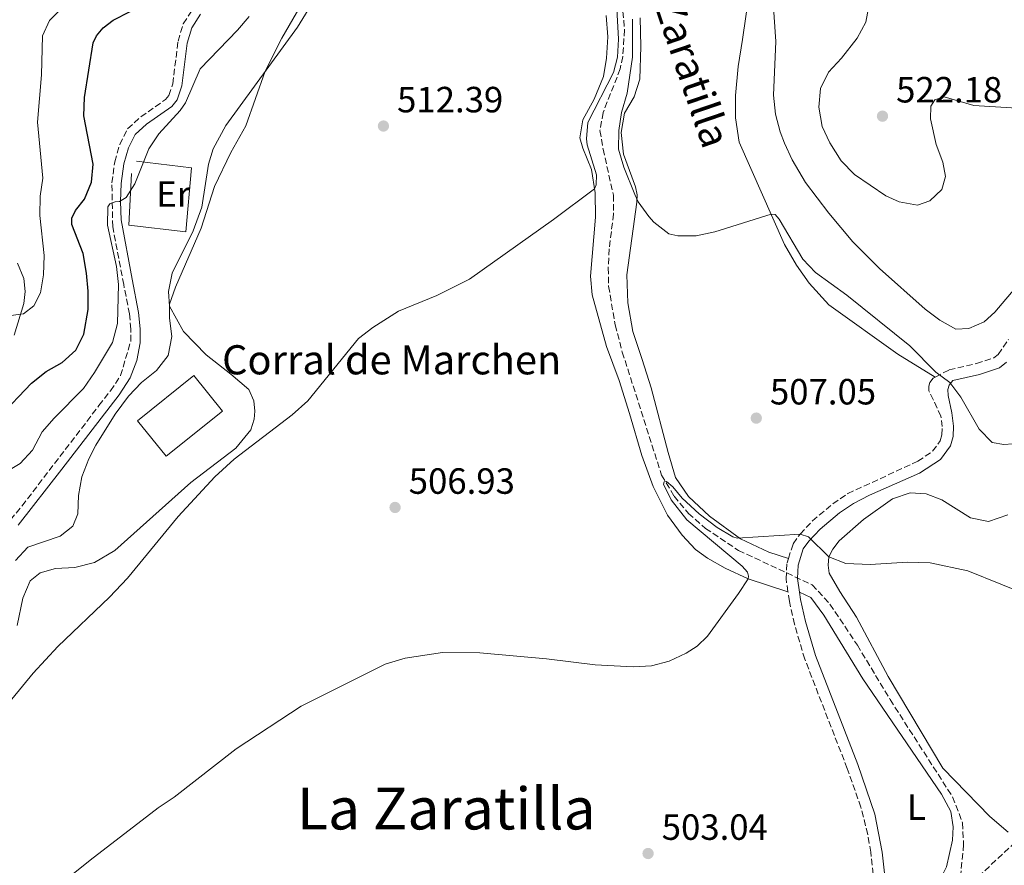
# Model space of a CAD drawing. Units: metres. Extents: x 631853 to 635322, y 4701921 to 4704299.
# Drawn here: x 634205 to 634475, y 4703599 to 4703831 of the extents above; entities that cross this region are included whole.
import ezdxf
from ezdxf.enums import TextEntityAlignment as Align

# ---------------------------------------------------------------- set-up
doc = ezdxf.new("R2010")
doc.units = ezdxf.units.M
doc.header["$MEASUREMENT"] = 0
doc.linetypes.add('DGN Style 3', pattern=[2.435891, 1.739922, -0.695969])
for name, color, linetype, lineweight in [('Barranco lineal', 142, 'DGN Style 3', 13), ('Camino', 7, 'DGN Style 3', 0), ('corral', 7, 'Continuous', 0), ('Cota de punto acotado terreno', 7, 'Continuous', 0), ('Curva de nivel directora', 30, 'Continuous', 30), ('Curva de nivel intermedia', 30, 'Continuous', 0), ('Edificio', 1, 'Continuous', 13), ('Etiqueta de uso rústico', 92, 'Continuous', 0), ('Línea  de muro-pared o tapia', 1, 'Continuous', 13), ('Línea de cambio de uso (parcela vista)', 92, 'Continuous', 0), ('Margen derecho', 7, 'Continuous', 0), ('Punto acotado terreno (símbolo)', 7, 'Continuous', 0), ('Texto de arroyo-regatas y barrancos', 142, 'Continuous', 0), ('Texto de Área (paraje) menor', 7, 'Continuous', 0)]:
    doc.layers.add(name, color=color, linetype=linetype, lineweight=lineweight)
doc.styles.add('Style-Arial', font='arial.ttf')

# ---------------------------------------------------------------- blocks, each defined once
blk = doc.blocks.new('5PATER')
at = {"layer": 'Punto acotado terreno (símbolo)', "linetype": 'Continuous', "lineweight": 0}
h = blk.add_hatch(color=51, dxfattribs=at)
edge = h.paths.add_edge_path()
edge.add_ellipse((0, 0), major_axis=(-0.11, -0.111), ratio=0.999422, start_angle=0, end_angle=360)

msp = doc.modelspace()

# ---------------------------------------------------------------- linework, layer by layer
at = {"layer": 'Barranco lineal', "color": 142, "linetype": 'DGN Style 3', "lineweight": 13}
for points in [[(634370.14, 4703836.01, 509.72), (634370.88, 4703828.54, 509.61), (634370.35, 4703821.17, 509.44), (634369.69, 4703817.81, 508.94), (634364.96, 4703805.83, 507.94), (634364.11, 4703800.86, 507.66), (634364.96, 4703795.78, 507.49), (634367.8, 4703783.11, 507.32), (634367.8, 4703777.95, 507.21), (634366.67, 4703768.36, 507.16), (634366.38, 4703763.16, 507.16), (634366.48, 4703758.13, 507.04), (634368.28, 4703747.5, 506.82), (634370.24, 4703740.07, 506.54), (634381.04, 4703706.26, 505.04), (634384.5, 4703700.46, 504.48), (634388.4, 4703695.78, 504.26), (634393.09, 4703691.66, 504.21), (634402.18, 4703685.59, 504.09), (634422.37, 4703676.17, 503.2), (634427.28, 4703670.83, 503.2), (634434.8, 4703659.6, 503.15), (634443.81, 4703644.63, 502.93), (634460.97, 4703617.91, 502.48), (634463.69, 4703610.85, 502.43), (634463.99, 4703604.89, 502.37), (634462.57, 4703590.43, 502.18)], [(634478.19, 4703605.51, 502.59), (634465.52, 4703593.65, 502.36), (634462.57, 4703590.43, 502.18)]]:
    msp.add_polyline3d(points, dxfattribs=at)
at = {"layer": 'Camino', "color": 7, "linetype": 'DGN Style 3', "lineweight": 0}
for points in [[(634202.21, 4703693.99, 516.8), (634205.39, 4703697.85, 516.54), (634226.5, 4703725.35, 515.8), (634229.67, 4703729.44, 515.82), (634232.43, 4703733.6, 515.98), (634235.23, 4703743, 516.26), (634235.26, 4703746.35, 516.65), (634234.88, 4703750.53, 517.26), (634233.29, 4703758.56, 517.82), (634230.29, 4703774.47, 519.6), (634230.06, 4703786.52, 520.38), (634230.83, 4703792.29, 520.96), (634232.22, 4703797.08, 521.38), (634234.37, 4703801.37, 521.44), (634237.99, 4703804.61, 521.38), (634244.76, 4703809.37, 521.44), (634245.72, 4703810.52, 521.49), (634246.77, 4703813.7, 521.49), (634248.21, 4703825.42, 521.88), (634249.66, 4703830.19, 522), (634252.27, 4703834.18, 522.16)], [(634456.21, 4703733.19, 510.02), (634460, 4703735.16, 510.59), (634467.54, 4703736.88, 511.6), (634472.32, 4703738.45, 512.33), (634473.46, 4703739.42, 512.83), (634476.28, 4703743.47, 513.38)], [(634415.86, 4703683.37, 504.44), (634417.16, 4703687.43, 504.87), (634419.05, 4703690.08, 505.26), (634422.47, 4703693.71, 505.62), (634428.06, 4703698.43, 506.05), (634432.19, 4703701.22, 506.33), (634451.45, 4703710.08, 507.54), (634455.48, 4703712.81, 508.04), (634457.52, 4703715.64, 508.37), (634458, 4703717.37, 508.6), (634458.1, 4703719.58, 508.76), (634457.75, 4703722.48, 508.99), (634454.46, 4703729.45, 509.54), (634454.46, 4703730.7, 509.71), (634454.74, 4703731.72, 509.88), (634455.59, 4703732.87, 509.93), (634456.21, 4703733.19, 510.02)], [(634415.74, 4703674.25, 503.99), (634415.21, 4703677.79, 504.09), (634415.48, 4703682.17, 504.31), (634415.86, 4703683.37, 504.44)], [(634446, 4703577.95, 501.77), (634445.4, 4703578.5, 501.75), (634442.09, 4703582.41, 501.92), (634440.22, 4703587.05, 501.92), (634438.47, 4703602.72, 502.14), (634437.67, 4703607.65, 502.17), (634435.78, 4703615.11, 502.27), (634432.02, 4703625.74, 502.57), (634420.35, 4703655.76, 503.64), (634417.53, 4703665.34, 503.82), (634416.14, 4703671.6, 503.92), (634415.74, 4703674.25, 503.99)]]:
    msp.add_polyline3d(points, dxfattribs=at)
at = {"layer": 'Curva de nivel directora', "color": 30, "linetype": 'Continuous', "lineweight": 30, "elevation": 525, "flags": 128}
msp.add_lwpolyline([(634199.01, 4703722.15), (634208, 4703731.48), (634212.02, 4703734.72), (634216.43, 4703737.19), (634220.13, 4703740.56), (634222.36, 4703744.97), (634223.52, 4703751.75), (634223.55, 4703756.77), (634223.09, 4703761.75), (634222.19, 4703767.13), (634219.05, 4703775.07), (634219.03, 4703776.78), (634220.02, 4703778.93), (634222.49, 4703782), (634224.48, 4703786.68), (634224.9, 4703791.68), (634222.36, 4703804.91), (634222.52, 4703809.91), (634224.86, 4703824.94), (634225.81, 4703826.91), (634227.65, 4703829.07), (634230.42, 4703831.2), (634235.09, 4703833.56)], dxfattribs=at)
at = {"layer": 'Curva de nivel intermedia', "color": 30, "linetype": 'Continuous', "lineweight": 0, "flags": 128}
for points, elevation in [([(634202.26, 4703750.1), (634205.73, 4703750.57), (634208.57, 4703752.73), (634210.46, 4703756.35), (634211.3, 4703761.28), (634211.47, 4703766.56), (634210.21, 4703777.56), (634210.33, 4703782.83), (634211.04, 4703787.84), (634209.62, 4703803.17), (634210.74, 4703816.15), (634210.98, 4703826.83), (634212.88, 4703831.09), (634229.07, 4703847.66)], 530), ([(634411.19, 4703842.78), (634412.4, 4703825.29), (634411.77, 4703810.62), (634412.33, 4703805.33), (634413.58, 4703800.49), (634414.77, 4703797.38), (634416.87, 4703792.8), (634420.59, 4703786.6), (634426.95, 4703778.15), (634433.59, 4703770.31), (634440.85, 4703762.96), (634453.46, 4703751.84), (634457.47, 4703748.77), (634461.85, 4703746.36), (634465.42, 4703746.51), (634469.61, 4703748.35), (634472.53, 4703750.97), (634479.17, 4703758.77)], 515), ([(634245.85, 4703749.38), (634245.84, 4703753.18), (634247.51, 4703757.89), (634254.6, 4703774.09), (634258.2, 4703785.5), (634262.71, 4703794.82), (634266.87, 4703802.15), (634272.14, 4703817.13), (634276.75, 4703826.26), (634284.4, 4703839.55)], 515), ([(634202.52, 4703644.8), (634208.45, 4703651.9), (634215.22, 4703659.26), (634229.37, 4703672.76), (634234.29, 4703677.99), (634248.23, 4703694.9), (634258.28, 4703705.78), (634263.63, 4703710.69), (634279.56, 4703722.84), (634283.87, 4703726.69), (634297.75, 4703743.78), (634301.71, 4703746.83), (634308.73, 4703751.24), (634319.29, 4703755.61), (634328.25, 4703760.07), (634351.32, 4703776.43), (634362.61, 4703784.91), (634363.07, 4703785.97), (634363.14, 4703788.71), (634360.6, 4703796.94), (634360.36, 4703798.62), (634360.78, 4703803.1), (634367.83, 4703816.83), (634368.92, 4703821.01), (634369.21, 4703826), (634368.66, 4703835.89)], 510), ([(634438.03, 4703835.58), (634437.16, 4703830.66), (634434.78, 4703826.21), (634430.48, 4703820.76), (634426.85, 4703816.94), (634424.71, 4703812.42), (634424.26, 4703807.32), (634425.1, 4703801.99), (634427.23, 4703797.47), (634430.32, 4703792.57), (634434.06, 4703788.76), (634442.59, 4703782.95), (634446.28, 4703781.32), (634451.28, 4703780.36), (634454.7, 4703781.58), (634457.96, 4703784.65), (634459.03, 4703788.22), (634458.28, 4703792.16), (634456.46, 4703797.06), (634454.88, 4703804.09), (634454.95, 4703807.55), (634456.06, 4703809.26), (634458.62, 4703810.12), (634466.82, 4703807.71), (634488.91, 4703806.36)], 520), ([(634194.53, 4703703.31), (634204.87, 4703709.47), (634208.26, 4703713.14), (634210.88, 4703718.13), (634214.18, 4703721.89), (634222.23, 4703730.01), (634225.25, 4703734.47), (634230.23, 4703742.7), (634231.62, 4703747.94), (634231.89, 4703758.59), (634231.32, 4703763.54), (634228.87, 4703774.92), (634228.89, 4703779.92), (634229.46, 4703780.77), (634230.9, 4703781.26), (634232.11, 4703781.37), (634233.96, 4703782.53), (634236.39, 4703786.2), (634240.23, 4703795.82), (634242.95, 4703800), (634248.78, 4703806.37), (634250.25, 4703808.51), (634254.27, 4703817.82), (634264.54, 4703828.41), (634267.76, 4703832.22)], 520), ([(634373.02, 4703831.49), (634373.04, 4703821.01), (634371.6, 4703811.11), (634370.04, 4703805.84), (634369.27, 4703800.9), (634369.15, 4703795.73), (634370.68, 4703790.84), (634373.66, 4703783.3), (634374.58, 4703781.32), (634377.5, 4703777.29), (634378.94, 4703775.74), (634382.98, 4703772.49), (634385.5, 4703771.99), (634390.5, 4703771.95), (634395.65, 4703773.02), (634411.09, 4703777.88), (634412.26, 4703777.85), (634413.37, 4703776.53), (634419.82, 4703765.52), (634423.32, 4703761.94), (634431.92, 4703755.68), (634449.19, 4703741.8), (634456.39, 4703734.53)], 510), ([(634203.58, 4703682.81), (634206.95, 4703686.52), (634215.88, 4703689.48), (634219.28, 4703692.23), (634220.66, 4703695.68), (634220.89, 4703700.68), (634221.77, 4703705.8), (634223.68, 4703710.75), (634225.65, 4703714.47), (634230.92, 4703722.97), (634234.59, 4703727.93), (634238.15, 4703731.71), (634242.31, 4703735.02), (634245.46, 4703739.13), (634246.54, 4703744.37), (634245.85, 4703749.38)], 515), ([(634456.39, 4703734.53), (634460.16, 4703731.68), (634463.25, 4703727.67), (634468.24, 4703718.87), (634471.84, 4703715.2), (634475, 4703714.65), (634479.98, 4703715.02)], 510), ([(634205.41, 4703585.52), (634224.04, 4703600.55), (634242.75, 4703614.95), (634247.11, 4703617.82), (634264.17, 4703631.16), (634282.04, 4703642.83), (634305.1, 4703654.37), (634310.57, 4703655.99), (634320.84, 4703657.53), (634331.14, 4703657.44), (634349.41, 4703655.84), (634362.83, 4703654.18), (634373.18, 4703653.6), (634378.29, 4703653.91), (634383.11, 4703655.23), (634387.75, 4703657.37), (634390.77, 4703659.33), (634393.63, 4703662.06), (634402.18, 4703673.77), (634404.81, 4703677.82), (634404.9, 4703678.56), (634404.65, 4703679.64), (634403.16, 4703681.25), (634387.92, 4703694.02), (634383.69, 4703699.45), (634381.52, 4703703.82), (634381.72, 4703704.39), (634382.36, 4703704.55), (634384.1, 4703703.07), (634386.72, 4703699.9), (634391.37, 4703695.63), (634396.29, 4703691.85), (634400.63, 4703689.34), (634401.8, 4703688.97), (634419.05, 4703690.08), (634421.38, 4703689.3), (634426.94, 4703683.88), (634431.62, 4703681.97), (634438.33, 4703681.77), (634448.57, 4703682.37), (634454.8, 4703682.16), (634465.18, 4703679.97), (634483.26, 4703672.71)], 505)]:
    msp.add_lwpolyline(points, dxfattribs=dict(at, elevation=elevation))
at = {"layer": 'Edificio', "color": 1, "linetype": 'Continuous', "lineweight": 13, "elevation": 517.76, "flags": 128}
msp.add_lwpolyline([(634260.42, 4703723.82), (634244.96, 4703711.43), (634237.12, 4703721.22), (634252.58, 4703733.61), (634260.42, 4703723.82)], close=True, dxfattribs=at)
at = {"layer": 'Edificio', "color": 51, "linetype": 'Continuous', "lineweight": 13, "elevation": 517.76, "flags": 128}
msp.add_lwpolyline([(634252.58, 4703733.61), (634237.12, 4703721.22), (634244.96, 4703711.43), (634260.42, 4703723.82), (634252.58, 4703733.61)], dxfattribs=at)
at = {"layer": 'Línea  de muro-pared o tapia', "color": 1, "linetype": 'Continuous', "lineweight": 13}
msp.add_polyline3d([(634236.76, 4703792.45, 521.16), (634251.89, 4703790.63, 519.66), (634250.39, 4703773.1, 518.6), (634234.69, 4703774.87, 520.49), (634235.42, 4703789.07, 521.32)], dxfattribs=at)
at = {"layer": 'Línea de cambio de uso (parcela vista)', "color": 92, "linetype": 'Continuous', "lineweight": 0}
for points in [[(634393.19, 4703926.03, 518.13), (634395.61, 4703923.75, 518.02), (634397.57, 4703919.92, 517.8), (634399.14, 4703912.57, 517.41), (634400.85, 4703894.81, 516.63), (634404.37, 4703880.91, 516.01), (634406.68, 4703869.55, 515.4), (634407.51, 4703862.51, 514.79), (634407.13, 4703852.82, 514.62), (634405.17, 4703839.23, 513.68), (634403.29, 4703825.85, 512.34), (634402.08, 4703818.44, 512.01), (634401.29, 4703810.51, 511.17), (634401.36, 4703804.34, 511.06), (634402.38, 4703797.69, 510.78), (634414.76, 4703769.54, 509.67), (634418.06, 4703763.88, 509.34), (634421.59, 4703758.97, 509.22), (634426.97, 4703753.01, 509.22), (634445.94, 4703739.49, 509.45), (634456.21, 4703733.19, 510.02)], [(634204.05, 4703664.99, 512.19), (634205.59, 4703672.47, 512.85), (634207.57, 4703677.22, 512.85), (634210.38, 4703679.49, 512.8), (634214.55, 4703680.62, 512.63), (634219.9, 4703680.9, 512.3), (634225.29, 4703682.31, 511.52), (634230.87, 4703685.54, 511.07), (634251.72, 4703704.25, 510.57), (634264.1, 4703713.63, 510.68), (634268.2, 4703718.71, 510.74), (634269.14, 4703721.65, 510.74), (634269.31, 4703723.85, 510.74), (634269, 4703726.71, 510.74), (634267.63, 4703729.81, 511.13), (634262.76, 4703733.98, 511.74), (634255.93, 4703739.27, 512.91), (634249.7, 4703745.72, 514.19), (634245.87, 4703752.64, 514.97), (634245.63, 4703756.64, 515.19), (634246.63, 4703761.71, 515.41), (634252.41, 4703773.3, 515.19), (634254.77, 4703779.83, 515.14), (634256.57, 4703791.61, 515.58), (634257.87, 4703795.84, 515.64), (634261.33, 4703802.3, 515.58), (634280.99, 4703829.25, 514.52), (634287.87, 4703840.53, 514.47)], [(634365.83, 4703832.46, 512.07), (634366.23, 4703826.57, 511.8), (634365.92, 4703820.7, 511.63), (634365.03, 4703815.7, 511.46), (634362.5, 4703809.53, 511.02), (634359.38, 4703803.81, 510.74), (634358.59, 4703798.88, 510.63), (634359.4, 4703796.01, 510.4), (634361.77, 4703790.17, 510.18), (634362.79, 4703783.76, 509.96), (634362.89, 4703777.09, 509.68), (634361.46, 4703760.92, 509.07), (634361.92, 4703755.77, 509.01), (634365.9, 4703741.58, 508.68), (634369.41, 4703732.21, 508.07), (634372.25, 4703723.19, 507.23), (634375.63, 4703711.62, 506.68), (634378.7, 4703703.19, 506.51), (634382.61, 4703695.24, 506.29), (634386.66, 4703689.81, 506.23), (634390.32, 4703685.89, 505.95), (634393.67, 4703683.45, 505.84), (634398.48, 4703680.74, 505.17), (634404.81, 4703677.82, 504.73), (634415.74, 4703674.25, 503.99)], [(634415.86, 4703683.37, 504.44), (634410.49, 4703685.13, 505.16), (634402.72, 4703688.77, 505.55), (634394.2, 4703695, 505.94), (634388.44, 4703700.37, 506.22), (634384.85, 4703705.6, 506.61), (634382.8, 4703712.47, 506.89), (634378.21, 4703730.27, 508), (634375.65, 4703738.01, 508.95), (634373.17, 4703745.67, 509.45), (634371.72, 4703753.59, 509.5), (634371.51, 4703761.29, 509.72), (634374.25, 4703781.17, 509.89), (634374.31, 4703783.24, 510.17), (634373.91, 4703785.46, 510.45), (634370.57, 4703794.39, 511.12), (634369.95, 4703800.32, 511.51), (634370.82, 4703805.68, 511.78), (634373.48, 4703810.13, 512.29), (634375.04, 4703815, 512.29), (634375.37, 4703823.98, 512.34), (634375.17, 4703831.79, 512.62)], [(634476.2, 4703608.21, 502.59), (634471.19, 4703612.55, 503.03), (634458.32, 4703625.82, 503.14), (634443.25, 4703650.95, 503.98), (634434.56, 4703667.24, 504.98), (634429.98, 4703674.35, 505.26), (634427.1, 4703679.35, 505.2), (634426.8, 4703681.53, 505.26), (634426.94, 4703683.88, 505.31), (634428.07, 4703685.95, 505.37), (634429.77, 4703688.19, 505.42), (634436.46, 4703694.05, 505.7), (634444.43, 4703699.74, 505.92), (634449.33, 4703701.45, 505.87), (634453.7, 4703701.11, 505.87), (634457.97, 4703699.53, 505.81), (634465.88, 4703694.53, 505.65), (634470.8, 4703693.53, 505.65), (634476.13, 4703695.41, 505.65)], [(634418.88, 4703674.18, 503.98), (634422.01, 4703672.63, 504.03), (634425.61, 4703667.78, 504.09), (634436.34, 4703650.34, 503.59), (634457.92, 4703618.68, 503.25), (634460.46, 4703613.9, 502.98), (634461.16, 4703609.71, 502.75), (634460.95, 4703606.08, 502.7), (634459.27, 4703598.72, 502.09), (634455.91, 4703591.97, 501.92), (634447.23, 4703581.14, 501.77)]]:
    msp.add_polyline3d(points, dxfattribs=at)
at = {"layer": 'Margen derecho', "color": 7, "linetype": 'Continuous', "lineweight": 0}
for points in [[(634254.42, 4703832.8, 522.17), (634251.99, 4703829.1, 522), (634250.7, 4703824.89, 521.88), (634249.26, 4703813.14, 521.49), (634247.97, 4703809.26, 521.49), (634246.49, 4703807.49, 521.44), (634239.58, 4703802.62, 521.38), (634236.42, 4703799.8, 521.44), (634234.59, 4703796.15, 521.38), (634233.32, 4703791.77, 520.96), (634232.6, 4703786.37, 520.38), (634232.38, 4703781.37, 520.02), (634232.58, 4703776.38, 519.73), (634235.58, 4703760.08, 517.92), (634237.39, 4703750.9, 517.26), (634237.8, 4703746.46, 516.65), (634237.77, 4703742.62, 516.26), (634236.9, 4703737.71, 516.12), (634235.03, 4703733.01, 516), (634232.02, 4703728.33, 515.83), (634216.34, 4703707.94, 516.13), (634204.32, 4703692.55, 516.8)], [(634204.1, 4703764.5, 532.28), (634205.83, 4703760.24, 531.61), (634206.26, 4703756.67, 531.22), (634205.88, 4703753.36, 530.61), (634203.19, 4703744.68, 529.22)], [(634475.77, 4703737.32, 512.83), (634473.87, 4703735.7, 512.33), (634468.37, 4703733.89, 511.6), (634461.07, 4703732.23, 510.59), (634460.04, 4703731.01, 510.14), (634459.68, 4703729.81, 509.59), (634459.71, 4703728.1, 509.42), (634460.77, 4703723.34, 508.99), (634461.21, 4703719.69, 508.76), (634461.08, 4703716.89, 508.6), (634460.36, 4703714.28, 508.37), (634457.67, 4703710.56, 508.04), (634451.88, 4703706.8, 507.46), (634438.13, 4703700.81, 506.62), (634433.71, 4703698.51, 506.33), (634429.93, 4703695.95, 506.05), (634424.6, 4703691.46, 505.62), (634421.45, 4703688.11, 505.26), (634419.96, 4703686.02, 504.87), (634418.54, 4703681.59, 504.31), (634418.32, 4703677.93, 504.09), (634418.88, 4703674.18, 503.98)], [(634447.23, 4703581.14, 501.77), (634444.78, 4703584.03, 501.92), (634443.25, 4703587.81, 501.92), (634441.6, 4703602.72, 502.14), (634439.59, 4703613.15, 502.22), (634434.93, 4703626.81, 502.57), (634423.29, 4703656.76, 503.64), (634420.53, 4703666.11, 503.82), (634419.18, 4703672.16, 503.92), (634418.88, 4703674.18, 503.98)]]:
    msp.add_polyline3d(points, dxfattribs=at)

# ---------------------------------------------------------------- block references
at = {"layer": 'Punto acotado terreno (símbolo)', "color": 7, "linetype": 'Continuous', "lineweight": 0, "xscale": 10, "yscale": 10, "zscale": 10}
for p in [(634441.7, 4703804.82, 522.19), (634304.63, 4703802.11, 512.39), (634407.04, 4703721.92, 507.04), (634307.83, 4703697.39, 506.93), (634377.32, 4703602.39, 503.04)]:
    msp.add_blockref('5PATER', p, dxfattribs=at)

# ---------------------------------------------------------------- texts
at = {"layer": 'corral', "color": 7, "linetype": 'Continuous', "lineweight": 0, "style": 'Style-Arial'}
msp.add_text('Corral de Marchen', height=8, dxfattribs=at).set_placement((634260.32, 4703733.93, 512.12))
at = {"layer": 'Cota de punto acotado terreno', "color": 7, "linetype": 'Continuous', "lineweight": 0, "style": 'Style-Arial'}
for s, p in [('522.18', (634445.45, 4703808.57, 522.19)), ('512.39', (634308.38, 4703805.86, 512.39)), ('507.05', (634410.79, 4703725.67, 507.04)), ('506.93', (634311.58, 4703701.14, 506.93)), ('503.04', (634381.07, 4703606.14, 503.04))]:
    msp.add_text(s, height=7, dxfattribs=at).set_placement(p)
at = {"layer": 'Etiqueta de uso rústico', "color": 92, "linetype": 'Continuous', "lineweight": 0, "style": 'Style-Arial'}
for s, p in [('Er', (634246.91, 4703783.45, 518.02)), ('L', (634451.02, 4703615.12, 502.72))]:
    msp.add_text(s, height=7, dxfattribs=at).set_placement(p, align=Align.MIDDLE_CENTER)
at = {"layer": 'Texto de arroyo-regatas y barrancos', "color": 142, "linetype": 'Continuous', "lineweight": 0, "style": 'Style-Arial'}
msp.add_text('Barranco de la Zaratilla', height=8, rotation=288.8486, dxfattribs=at).set_placement((634354.21, 4703907.77, 517.08))
at = {"layer": 'Texto de Área (paraje) menor', "color": 7, "linetype": 'Continuous', "lineweight": 0, "style": 'Style-Arial'}
msp.add_text('La Zaratilla', height=11.5, dxfattribs=at).set_placement((634321.91, 4703614.74, 503.39), align=Align.MIDDLE_CENTER)

doc.saveas('drawing.dxf')
